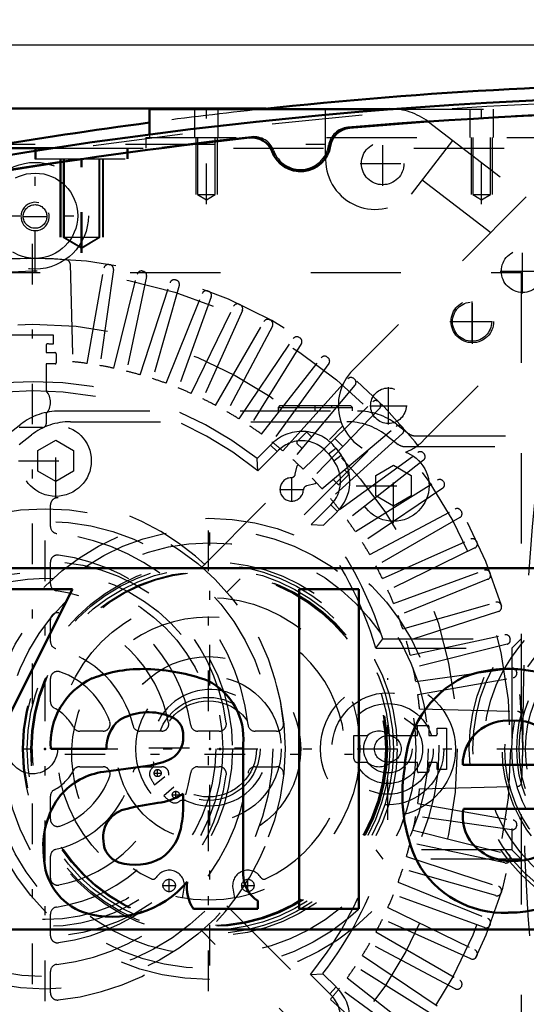
# Model space of a CAD drawing. Units: inches. Extents: x 19 to 237, y 19 to 234.
# Drawn here: x 159 to 165, y 100 to 111 of the extents above; entities that cross this region are included whole.
import ezdxf

# ---------------------------------------------------------------- set-up
doc = ezdxf.new("R2010")
doc.units = ezdxf.units.IN
doc.header["$MEASUREMENT"] = 0
doc.linetypes.add('Center', pattern=[1.5, 0.45, -0.5, 0.05, -0.5])
doc.linetypes.add('Dashed', pattern=[2, 1, -1])
for name, color, linetype, lineweight in [('2d ConnectionPoints', 7, 'Continuous', 50), ('AM_0', 7, 'Continuous', 50), ('AM_5', 3, 'Continuous', 25), ('AM_7', 7, 'Center', 25), ('AM_9', 6, 'Dashed', 25)]:
    doc.layers.add(name, color=color, linetype=linetype, lineweight=lineweight)
doc.dimstyles.get("Standard").update_dxf_attribs({"dimtxt": 0.18, "dimasz": 0.18, "dimexe": 0.18, "dimexo": 0.0625, "dimgap": 0.09, "dimtad": 0, "dimtih": 1, "dimtoh": 1, "dimdec": 4, "dimzin": 0, "dimdsep": 46, "dimtxsty": 'Standard', "dimcen": 0.09, "dimadec": 0, "dimazin": 0, "dimtfac": 1, "dimtdec": 4, "dimtofl": 0, "dimtmove": 0, "dimatfit": 3, "dimfxl": 0, "dimtolj": 1, "dimtzin": 0, "dimarcsym": 0})

# ---------------------------------------------------------------- blocks, each defined once
blk = doc.blocks.new('69_C2366611112x41_1_0_in_939FZ_1_1_GN_Wire_Rope_Hoist_900')
at = {"layer": 'AM_0'}
for p, q in [((155.449, 105.236), (155.449, 101.236)), ((167.449, 105.236), (155.449, 105.236)), ((167.449, 101.236), (167.449, 105.236)), ((157.638, 105.006), (156.84, 105.006)), ((156.84, 105.006), (157.991, 102.781)), ((158.345, 103.498), (157.638, 105.006)), ((159.015, 105.006), (158.345, 103.498)), ((158.699, 102.781), (159.817, 105.006)), ((159.817, 105.006), (159.015, 105.006)), ((162.327, 105.006), (162.327, 101.466)), ((162.991, 105.006), (162.327, 105.006)), ((162.991, 101.466), (162.991, 105.006)), ((165.855, 104.5), (165.771, 104.5)), ((165.771, 104.5), (165.771, 104.272)), ((165.85, 104.456), (165.83, 104.456)), ((165.83, 104.456), (165.83, 104.404)), ((165.83, 104.404), (165.864, 104.404)), ((165.955, 104.272), (165.91, 104.369)), ((165.771, 104.272), (165.83, 104.272)), ((165.83, 104.272), (165.83, 104.36)), ((165.83, 104.36), (165.855, 104.36)), ((165.855, 104.36), (165.897, 104.272)), ((165.897, 104.272), (165.955, 104.272)), ((161.708, 101.847), (161.708, 103.287)), ((159.576, 103.236), (160.192, 103.236)), ((164.141, 103.059), (165.203, 103.059)), ((160.65, 103.048), (160.163, 102.982)), ((157.991, 102.781), (157.991, 101.466)), ((158.699, 101.466), (158.699, 102.781)), ((161.044, 102.637), (161.044, 102.738)), ((164.151, 102.572), (165.853, 102.572)), ((165.857, 102.241), (165.203, 102.241)), ((161.87, 101.466), (161.87, 101.552)), ((157.991, 101.466), (158.699, 101.466)), ((161.158, 101.466), (161.87, 101.466)), ((162.327, 101.466), (162.991, 101.466)), ((155.449, 101.236), (167.449, 101.236))]:
    blk.add_line(p, q, dxfattribs=at)
for radius in [0.203, 0.152]:
    blk.add_circle((165.857, 104.385), radius, dxfattribs=at)
for centre, radius, start, end in [((165.864, 104.379), 0.122, 61.2578, 94.2029), ((165.897, 104.433), 0.0586, 2.5531, 64.6069), ((165.857, 104.393), 0.0635, 64.4591, 96.7895), ((165.868, 104.437), 0.033, 262.8168, 318.0709), ((165.873, 104.429), 0.0241, 323.6303, 60.4971), ((165.885, 104.435), 0.0703, 290.8694, 0.1992), ((160.599, 102.537), 1.584, 88.3554, 110.8649), ((160.587, 102.007), 2.114, 69.9647, 88.46), ((164.644, 102.743), 1.379, 83.8816, 110.6774), ((164.7, 102.988), 1.13, 24.2061, 85.369), ((160.374, 103.293), 0.8, 115.0977, 184.112), ((160.999, 103.354), 0.712, 354.5855, 63.9227), ((164.685, 102.968), 1.189, 116.3381, 177.0597), ((160.658, 103.003), 0.639, 70.4097, 120.3305), ((160.828, 103.392), 0.217, 354.6488, 78.1371), ((160.583, 103.251), 0.391, 129.2364, 182.2289), ((164.633, 103.057), 0.492, 83.619, 179.7864), ((164.744, 103.088), 0.461, 356.3374, 96.9807), ((164.249, 102.797), 1.619, 351.9997, 23.8272), ((160.776, 103.359), 0.268, 291.6815, 2.7226), ((160.508, 104.004), 0.966, 278.4198, 292.3299), ((160.258, 102.238), 0.75, 97.286, 139.8233), ((165.218, 102.728), 1.746, 170.0712, 205.2195), ((160.663, 103.358), 0.728, 277.9803, 301.5345), ((160.393, 102.166), 0.9, 141.8363, 187.5292), ((161.084, 99.988), 2.668, 96.8957, 104.3923), ((159.817, 102.618), 1.227, 350.0381, 0.8936), ((160.474, 102.26), 0.317, 99.5803, 188.2712), ((164.604, 102.481), 0.462, 168.6859, 220.4109), ((160.492, 102.464), 0.536, 304.9294, 353.83), ((160.413, 102.218), 0.253, 180.6769, 250.9499), ((164.658, 102.708), 1.286, 269.3399, 338.7488), ((164.738, 102.562), 0.565, 268.3059, 325.493), ((164.67, 102.553), 0.559, 221.684, 275.249), ((160.163, 102.05), 0.663, 180.1965, 250.7689), ((160.511, 102.567), 0.615, 252.9658, 298.0033), ((164.598, 102.519), 1.099, 209.1783, 272.3893), ((160.259, 102.459), 1.082, 253.1308, 319.9217), ((161.492, 101.703), 0.41, 171.5597, 215.3809), ((162.078, 101.859), 0.371, 181.923, 235.8373)]:
    blk.add_arc(centre, radius, start, end, dxfattribs=at)
at = {"layer": 'AM_7'}
for p, q in [((165.857, 104.172), (165.857, 104.599)), ((165.643, 104.385), (166.07, 104.385))]:
    blk.add_line(p, q, dxfattribs=at)
blk = doc.blocks.new('70_SH5_L_L2_EC_YAL_0_in_939FZ_1_1_GN_Wire_Rope_Hoist_900')
at = {"layer": 'AM_0'}
for centre, radius, start, end in [((167.304, 59.411), 51.063, 76.8299, 103.124), ((167.304, 59.411), 50.896, 85.0458, 94.9789), ((162.907, 109.879), 0.236, 94.9789, 171.0519), ((167.304, 59.411), 50.896, 96.2288, 103.0823), ((161.807, 109.771), 0.236, 20.1559, 96.2288), ((162.343, 109.968), 0.335, 200.1559, 351.0519)]:
    blk.add_arc(centre, radius, start, end, dxfattribs=at)
at = {"layer": 'AM_9'}
for centre, radius, start, end in [((167.304, 59.411), 51.024, 76.8424, 103.1114), ((167.304, 59.389), 50.925, 85.0267, 94.9975), ((162.888, 109.885), 0.236, 94.9975, 171.3959), ((167.304, 59.389), 50.925, 96.2055, 103.1014), ((161.825, 109.781), 0.236, 19.8071, 96.2055), ((162.343, 109.968), 0.315, 199.8071, 351.3959)]:
    blk.add_arc(centre, radius, start, end, dxfattribs=at)
blk = doc.blocks.new('71_2727091139_12_H72_0_in_939FZ_1_1_GN_Wire_Rope_Hoist_900')
at = {"layer": 'AM_7'}
for p, q in [((159.375, 97.531), (159.375, 108.94)), ((164.245, 107.741), (164.245, 108.196)), ((164.018, 107.968), (164.473, 107.968)), ((162.246, 105.974), (162.246, 106.247)), ((162.11, 106.11), (162.383, 106.11)), ((163.312, 102.45), (163.312, 104.021))]:
    blk.add_line(p, q, dxfattribs=at)
at = {"layer": 'AM_9'}
for p, q in [((154.457, 108.511), (164.788, 108.511)), ((159.79, 108.607), (159.818, 107.524)), ((159.978, 107.504), (160.165, 108.561)), ((160.27, 108.545), (160.12, 107.482)), ((160.219, 108.6), (160.23, 108.598)), ((160.591, 108.528), (160.602, 108.526)), ((164.788, 108.511), (164.788, 97.96)), ((160.275, 107.452), (160.534, 108.493)), ((160.638, 108.469), (160.415, 107.419)), ((160.567, 107.379), (160.898, 108.4)), ((160.957, 108.431), (160.968, 108.427)), ((161, 108.369), (160.704, 107.337)), ((161.316, 108.308), (161.326, 108.304)), ((160.853, 107.286), (161.255, 108.281)), ((161.354, 108.243), (160.987, 107.234)), ((161.132, 107.173), (161.602, 108.137)), ((161.699, 108.093), (161.262, 107.112)), ((161.665, 108.16), (161.675, 108.155)), ((161.402, 107.041), (161.939, 107.97)), ((162.003, 107.988), (162.013, 107.983)), ((162.032, 107.919), (161.528, 106.971)), ((159.147, 107.822), (159.603, 107.822)), ((159.603, 107.822), (159.603, 107.718)), ((161.662, 106.89), (162.263, 107.78)), ((162.328, 107.793), (162.338, 107.787)), ((159.524, 107.705), (159.524, 107.625)), ((162.352, 107.722), (161.783, 106.812)), ((159.524, 107.625), (159.62, 107.625)), ((159.636, 107.61), (159.636, 107.511)), ((161.912, 106.721), (162.573, 107.567)), ((162.639, 107.576), (162.648, 107.569)), ((159.524, 107.499), (159.524, 107.202)), ((159.624, 107.499), (159.524, 107.499)), ((162.658, 107.503), (162.027, 106.635)), ((162.149, 106.536), (162.867, 107.334)), ((162.934, 107.338), (162.942, 107.33)), ((162.947, 107.264), (162.257, 106.442)), ((162.372, 106.334), (163.144, 107.08)), ((163.22, 107.005), (162.474, 106.233)), ((163.211, 107.08), (163.219, 107.072)), ((159.524, 106.946), (159.524, 106.835)), ((159.485, 106.796), (159.226, 106.796)), ((162.581, 106.118), (163.403, 106.808)), ((163.47, 106.803), (163.477, 106.794)), ((162.304, 106.637), (162.404, 106.737)), ((162.421, 106.737), (162.467, 106.691)), ((163.473, 106.728), (162.675, 106.009)), ((162.724, 106.674), (162.814, 106.585)), ((161.864, 106.452), (162.012, 106.6)), ((162.086, 106.529), (162.012, 106.6)), ((162.36, 106.564), (162.304, 106.62)), ((162.653, 106.504), (162.735, 106.566)), ((162.735, 106.566), (162.795, 106.488)), ((161.872, 106.314), (161.864, 106.452)), ((161.872, 106.314), (162.086, 106.529)), ((162.653, 106.504), (162.713, 106.425)), ((162.713, 106.425), (162.795, 106.488)), ((162.774, 105.887), (163.643, 106.518)), ((163.709, 106.508), (163.716, 106.499)), ((162.285, 106.277), (162.307, 106.371)), ((162.307, 106.371), (162.32, 106.384)), ((162.831, 106.327), (162.872, 106.286)), ((163.707, 106.433), (162.861, 105.772)), ((162.756, 106.169), (162.704, 106.221)), ((162.872, 106.269), (162.772, 106.169)), ((162.507, 106.171), (162.412, 106.149)), ((162.52, 106.184), (162.507, 106.171)), ((162.951, 105.644), (163.861, 106.212)), ((163.919, 106.123), (163.029, 105.523)), ((163.927, 106.198), (163.933, 106.189)), ((159.572, 105.7), (159.572, 105.938)), ((162.68, 105.94), (162.462, 105.722)), ((162.68, 105.94), (162.753, 105.867)), ((163.11, 105.388), (164.058, 105.892)), ((162.753, 105.867), (162.6, 105.714)), ((164.11, 105.799), (163.18, 105.262)), ((164.122, 105.873), (164.128, 105.863)), ((162.462, 105.722), (162.6, 105.714)), ((163.251, 105.122), (164.232, 105.559)), ((164.277, 105.463), (163.312, 104.992)), ((164.295, 105.536), (164.299, 105.526)), ((159.572, 105.065), (159.572, 105.304)), ((163.374, 104.847), (164.382, 105.215)), ((164.443, 105.187), (164.447, 105.176)), ((164.42, 105.115), (163.425, 104.713)), ((163.476, 104.565), (164.508, 104.86)), ((164.567, 104.829), (164.57, 104.818)), ((164.539, 104.759), (163.518, 104.427)), ((159.572, 104.424), (159.572, 104.666)), ((163.559, 104.275), (164.609, 104.498)), ((163.178, 104.353), (163.255, 104.456)), ((163.255, 104.456), (164.788, 104.456)), ((164.633, 104.395), (163.591, 104.135)), ((164.665, 104.463), (164.668, 104.452)), ((164.685, 104.353), (164.788, 104.456)), ((163.178, 104.353), (164.685, 104.353)), ((164.685, 104.353), (164.685, 102.118)), ((163.621, 103.981), (164.684, 104.13)), ((164.738, 104.091), (164.74, 104.08)), ((159.572, 103.758), (159.572, 104.015)), ((163.644, 103.839), (164.701, 104.025)), ((163.663, 103.679), (164.747, 103.651)), ((163.639, 103.385), (163.639, 103.496)), ((163.639, 103.496), (163.753, 103.496)), ((160.155, 103.432), (159.897, 103.432)), ((160.805, 103.432), (160.564, 103.432)), ((161.443, 103.432), (161.205, 103.432)), ((162.078, 103.432), (161.84, 103.432)), ((162.935, 103.125), (162.935, 103.385)), ((162.935, 103.385), (163.085, 103.385)), ((163.342, 103.385), (163.639, 103.385)), ((163.765, 103.485), (163.765, 103.385)), ((163.765, 103.385), (163.844, 103.385)), ((163.857, 103.464), (163.962, 103.464)), ((163.962, 103.464), (163.962, 103.007)), ((163.085, 103.086), (162.975, 103.086)), ((163.639, 103.086), (163.342, 103.086)), ((163.639, 102.986), (163.639, 103.086)), ((163.844, 103.086), (163.765, 103.086)), ((163.765, 103.086), (163.765, 102.99)), ((159.897, 103.039), (160.155, 103.039)), ((160.564, 103.039), (160.805, 103.039)), ((161.205, 103.039), (161.443, 103.039)), ((161.84, 103.039), (162.078, 103.039)), ((163.749, 102.975), (163.651, 102.975)), ((163.962, 103.007), (163.857, 103.007)), ((163.663, 102.792), (164.747, 102.82)), ((159.572, 102.456), (159.572, 102.713)), ((163.644, 102.632), (164.701, 102.446)), ((164.684, 102.341), (163.621, 102.49)), ((163.591, 102.336), (164.633, 102.076)), ((164.74, 102.392), (164.738, 102.38)), ((164.609, 101.973), (163.559, 102.196)), ((164.685, 102.118), (163.178, 102.118)), ((163.178, 102.118), (163.255, 102.015)), ((164.685, 102.118), (164.788, 102.015)), ((159.572, 101.805), (159.572, 102.047)), ((164.788, 102.015), (163.255, 102.015)), ((163.518, 102.044), (164.539, 101.712)), ((164.668, 102.019), (164.665, 102.008)), ((164.508, 101.611), (163.476, 101.906)), ((163.425, 101.758), (164.42, 101.356)), ((164.57, 101.653), (164.567, 101.642)), ((164.382, 101.256), (163.374, 101.624)), ((163.312, 101.479), (164.277, 101.008)), ((159.572, 101.167), (159.572, 101.406)), ((164.232, 100.912), (163.251, 101.349)), ((163.18, 101.209), (164.11, 100.672)), ((164.447, 101.295), (164.443, 101.284)), ((164.058, 100.579), (163.11, 101.083)), ((163.029, 100.948), (163.919, 100.348)), ((164.299, 100.945), (164.295, 100.935)), ((159.572, 100.533), (159.572, 100.771)), ((163.861, 100.259), (162.951, 100.827)), ((162.454, 100.738), (162.592, 100.746)), ((162.454, 100.738), (162.668, 100.524)), ((162.592, 100.746), (162.739, 100.599)), ((162.861, 100.699), (163.707, 100.038)), ((162.668, 100.524), (162.739, 100.599)), ((163.643, 99.953), (162.774, 100.584)), ((164.128, 100.608), (164.122, 100.598)), ((162.675, 100.462), (163.473, 99.744))]:
    blk.add_line(p, q, dxfattribs=at)
for centre, radius in [((159.375, 103.236), 5.296), ((164.245, 107.968), 0.217), ((159.375, 103.236), 4.705), ((163.312, 103.236), 0.748), ((163.312, 103.236), 0.621), ((163.312, 103.236), 0.503), ((163.312, 103.236), 0.385), ((159.375, 103.236), 0.276), ((163.312, 103.236), 0.267), ((163.312, 103.236), 0.148)]:
    blk.add_circle(centre, radius, dxfattribs=at)
for centre, radius, start, end in [((159.375, 103.236), 5.433, 165.9545, 161.0235), ((159.375, 103.236), 5.431, 86.0845, 93.9155), ((159.743, 108.606), 0.0476, 1.4915, 86.0846), ((160.212, 108.553), 0.0476, 81.0593, 170), ((160.223, 108.551), 0.0476, 352, 80.9407), ((160.581, 108.482), 0.0476, 77.0593, 166), ((160.591, 108.479), 0.0476, 348, 76.9407), ((160.944, 108.385), 0.0476, 73.0593, 162), ((160.954, 108.382), 0.0476, 344, 72.9407), ((161.299, 108.263), 0.0476, 69.0593, 158), ((161.309, 108.259), 0.0476, 340, 68.9407), ((161.645, 108.117), 0.0476, 65.0593, 154), ((161.655, 108.112), 0.0476, 336, 64.9407), ((161.98, 107.946), 0.0476, 61.0593, 150), ((161.99, 107.941), 0.0476, 332, 60.9406), ((162.302, 107.753), 0.0476, 57.0593, 146), ((162.312, 107.747), 0.0476, 328, 56.9407), ((159.54, 107.705), 0.0157, 87.8836, 180), ((159.375, 103.236), 4.488, 87.0861, 87.8836), ((159.62, 107.61), 0.0157, 0, 90), ((162.61, 107.538), 0.0476, 53.0593, 142), ((162.619, 107.531), 0.0476, 324, 52.9406), ((159.624, 107.511), 0.0118, 270, 360), ((159.375, 103.236), 4.311, 81.956, 84.0966), ((159.375, 103.236), 4.311, 77.956, 80.044), ((159.375, 103.236), 4.311, 73.956, 76.044), ((159.375, 103.236), 4.311, 69.956, 72.044), ((162.902, 107.302), 0.0476, 49.0593, 138), ((162.911, 107.295), 0.0476, 320, 48.9406), ((159.375, 103.236), 4.067, 52.2653, 127.5434), ((159.375, 107.074), 0.197, 319.3796, 40.6204), ((159.375, 103.236), 4.311, 65.956, 68.044), ((159.375, 103.236), 3.964, 50.954, 128.8503), ((159.375, 103.236), 4.311, 61.956, 64.044), ((163.177, 107.046), 0.0476, 45.0593, 134), ((163.185, 107.038), 0.0476, 316, 44.9407), ((159.375, 103.236), 4.311, 57.956, 60.044), ((159.485, 106.835), 0.0394, 270, 0), ((159.375, 103.236), 4.311, 53.956, 56.044), ((163.434, 106.771), 0.0476, 41.0593, 130), ((163.441, 106.763), 0.0476, 312, 40.9407), ((162.359, 106.28), 0.472, 37.3733, 137.316), ((162.413, 106.728), 0.0118, 45.0368, 135.0368), ((159.375, 103.236), 4.311, 49.956, 52.044), ((162.359, 106.28), 0.369, 37.3733, 137.6197), ((162.313, 106.628), 0.0118, 135.0367, 225.0368), ((159.375, 103.236), 4.311, 45.956, 48.044), ((162.419, 106.201), 0.472, 314.9999, 37.3726), ((163.671, 106.48), 0.0476, 37.0593, 126), ((163.677, 106.471), 0.0476, 308, 36.9407), ((162.419, 106.201), 0.369, 314.9999, 37.3726), ((162.246, 106.11), 0.13, 92.4343, 357.6392), ((162.239, 106.287), 0.0472, 272.4343, 346.9683), ((159.375, 103.236), 4.311, 41.956, 44.044), ((162.864, 106.278), 0.0118, 315.0367, 45.0368), ((163.887, 106.172), 0.0476, 33.0593, 122), ((162.423, 106.103), 0.0472, 103.1052, 177.6392), ((162.764, 106.177), 0.0118, 225.0368, 315.0367), ((163.893, 106.163), 0.0476, 304, 32.9407), ((159.651, 105.938), 0.0787, 84.1774, 180), ((159.375, 103.236), 2.795, 5.8226, 84.1774), ((159.375, 103.236), 4.311, 37.956, 40.044), ((164.08, 105.85), 0.0476, 29.0593, 118), ((164.086, 105.84), 0.0476, 300, 28.9407), ((159.651, 105.7), 0.0787, 180, 263.6206), ((159.375, 103.236), 3.964, 16.3708, 38.8503), ((159.375, 103.236), 4.067, 17.4617, 37.5434), ((159.375, 103.236), 4.311, 33.956, 36.044), ((159.375, 103.236), 2.402, 6.3794, 83.6206), ((159.375, 103.236), 4.311, 29.956, 32.044), ((164.251, 105.516), 0.0476, 25.0593, 114), ((164.256, 105.505), 0.0476, 296, 24.9407), ((159.651, 105.304), 0.0787, 82.4105, 180), ((159.375, 103.236), 2.165, 7.5895, 82.4105), ((159.375, 103.236), 4.311, 25.956, 28.044), ((164.399, 105.17), 0.0476, 21.0593, 110), ((164.403, 105.159), 0.0476, 292, 20.9407), ((159.651, 105.065), 0.0787, 180, 261.4347), ((159.375, 103.236), 1.772, 8.5653, 81.4347), ((159.375, 103.236), 4.311, 21.956, 24.044), ((164.521, 104.815), 0.0476, 17.0593, 106), ((164.524, 104.804), 0.0476, 288, 16.9406), ((159.651, 104.666), 0.0787, 79.0945, 180), ((159.375, 103.236), 1.535, 10.9055, 79.0945), ((159.375, 103.236), 4.311, 17.956, 20.044), ((164.619, 104.452), 0.0476, 13.0593, 102), ((159.651, 104.424), 0.0787, 180, 256.9497), ((159.375, 103.236), 4.311, 13.956, 16.044), ((164.621, 104.441), 0.0476, 284, 12.9407), ((159.375, 103.236), 1.142, 13.0503, 76.9497), ((159.651, 104.015), 0.0787, 70.5288, 180), ((159.375, 103.236), 0.906, 19.4712, 70.5288), ((159.375, 103.236), 4.311, 9.956, 12.044), ((164.691, 104.083), 0.0476, 9.0593, 96.8739), ((164.693, 104.072), 0.0476, 280, 8.9407), ((159.375, 103.236), 4.311, 5.9034, 8.044), ((159.651, 103.758), 0.0787, 180, 242.1819), ((159.375, 103.236), 0.512, 27.8181, 62.1819), ((164.746, 103.603), 0.0476, 3.9155, 88.5085), ((159.375, 103.236), 5.431, 356.0845, 3.9155), ((160.155, 103.511), 0.0787, 270, 19.4712), ((160.564, 103.511), 0.0787, 193.0503, 270), ((160.805, 103.511), 0.0787, 270, 10.9055), ((161.205, 103.511), 0.0787, 188.5653, 270), ((161.443, 103.511), 0.0787, 270, 7.5895), ((161.84, 103.511), 0.0787, 186.3794, 270), ((162.078, 103.511), 0.0787, 270, 5.8226), ((163.753, 103.485), 0.0118, 0, 90), ((159.897, 103.511), 0.0787, 207.8181, 270), ((163.214, 103.236), 0.197, 49.3796, 130.6204), ((163.844, 103.401), 0.0157, 270, 2.1164), ((159.375, 103.236), 4.488, 2.1164, 2.9139), ((162.975, 103.125), 0.0394, 180, 270), ((163.214, 103.236), 0.197, 229.3796, 310.6204), ((163.844, 103.07), 0.0157, 357.8836, 90), ((159.375, 103.236), 4.488, 357.0861, 357.8836), ((159.375, 103.236), 0.512, 297.8181, 332.1819), ((159.375, 103.236), 1.142, 283.0503, 346.9497), ((159.375, 103.236), 1.772, 278.5653, 351.4347), ((159.375, 103.236), 2.402, 276.3794, 353.6206), ((159.375, 103.236), 2.795, 275.8226, 354.1774), ((159.375, 103.236), 2.165, 277.5895, 352.4105), ((159.897, 102.96), 0.0787, 90, 152.1819), ((160.155, 102.96), 0.0787, 340.5288, 90), ((160.564, 102.96), 0.0787, 90, 166.9497), ((160.805, 102.96), 0.0787, 349.0945, 90), ((161.205, 102.96), 0.0787, 90, 171.4347), ((161.443, 102.96), 0.0787, 352.4105, 90), ((161.84, 102.96), 0.0787, 90, 173.6206), ((162.078, 102.96), 0.0787, 354.1774, 90), ((163.651, 102.986), 0.0118, 180, 270), ((163.749, 102.99), 0.0157, 270, 360), ((159.375, 103.236), 1.535, 280.9055, 349.0945), ((159.375, 103.236), 0.906, 289.4712, 340.5288), ((164.746, 102.868), 0.0476, 271.4915, 356.0845), ((159.651, 102.713), 0.0787, 117.8181, 180), ((159.375, 103.236), 4.311, 351.956, 354.0966), ((159.651, 102.456), 0.0787, 180, 289.4712), ((159.375, 103.236), 4.311, 347.956, 350.044), ((164.693, 102.399), 0.0476, 351.0593, 80), ((164.691, 102.388), 0.0476, 263.1261, 350.9407), ((159.375, 103.236), 4.311, 343.956, 346.044), ((159.651, 102.047), 0.0787, 103.0503, 180), ((159.375, 103.236), 3.964, 320.954, 343.6292), ((164.621, 102.03), 0.0476, 347.0593, 76), ((159.375, 103.236), 4.067, 322.2653, 342.5383), ((164.619, 102.019), 0.0476, 258, 346.9407), ((159.375, 103.236), 4.311, 339.956, 342.044), ((159.651, 101.805), 0.0787, 180, 280.9055), ((164.521, 101.656), 0.0476, 254, 342.9407), ((164.524, 101.667), 0.0476, 343.0593, 72), ((159.375, 103.236), 4.311, 335.956, 338.044), ((159.651, 101.406), 0.0787, 98.5653, 180), ((159.375, 103.236), 4.311, 331.956, 334.044), ((164.403, 101.312), 0.0476, 339.0593, 68), ((164.399, 101.301), 0.0476, 250, 338.9407), ((159.651, 101.167), 0.0787, 180, 277.5895), ((159.375, 103.236), 4.311, 327.956, 330.044), ((164.256, 100.966), 0.0476, 335.0593, 64), ((164.251, 100.955), 0.0476, 246, 334.9407), ((159.651, 100.771), 0.0787, 96.3794, 180), ((159.375, 103.236), 4.311, 323.956, 326.044), ((164.086, 100.631), 0.0476, 331.0592, 60), ((159.375, 103.236), 4.311, 319.956, 322.044), ((162.419, 100.251), 0.472, 307.3733, 47.316), ((164.08, 100.621), 0.0476, 242, 330.9407), ((159.651, 100.533), 0.0787, 180, 275.8226), ((162.419, 100.251), 0.369, 307.3733, 47.6197)]:
    blk.add_arc(centre, radius, start, end, dxfattribs=at)
blk = doc.blocks.new('72_2527095300_SH6_SHR6_3_23_M2_5_0_in_939FZ_1_1_GN_Wire_Rope_Hoist_900')
at = {"layer": 'AM_0'}
blk.add_line((155.695, 110.328), (161.963, 110.328), dxfattribs=at)
at = {"layer": 'AM_7'}
for p, q in [((163.254, 109.472), (163.254, 109.968)), ((163.006, 109.72), (163.503, 109.72)), ((164.805, 108.279), (164.805, 108.776)), ((164.556, 108.527), (165.053, 108.527)), ((164.248, 107.722), (164.248, 108.218)), ((163.999, 107.97), (164.496, 107.97)), ((163.317, 106.83), (163.317, 107.244)), ((162.507, 106.976), (162.507, 107.041)), ((163.11, 107.037), (163.524, 107.037)), ((159.631, 106.013), (159.631, 106.841)), ((163.374, 105.737), (163.374, 106.565)), ((159.217, 106.427), (160.045, 106.427)), ((162.96, 106.151), (163.788, 106.151)), ((159.513, 100.443), (159.513, 106.028)), ((161.324, 100.554), (161.324, 105.917)), ((159.73, 103.177), (162.918, 103.177)), ((160.663, 103.249), (162.015, 103.249)), ((160.718, 102.968), (160.801, 102.968)), ((160.76, 102.927), (160.76, 103.009)), ((160.962, 102.685), (160.962, 102.768)), ((160.921, 102.727), (161.004, 102.727)), ((160.888, 101.651), (160.888, 101.795)), ((161.76, 101.651), (161.76, 101.795)), ((160.815, 101.723), (160.96, 101.723)), ((161.687, 101.723), (161.832, 101.723))]:
    blk.add_line(p, q, dxfattribs=at)
at = {"layer": 'AM_9'}
for p, q in [((161.963, 110.328), (163.33, 110.328)), ((162.622, 109.763), (162.622, 110.328)), ((163.762, 110.181), (166.327, 108.213)), ((156.403, 109.934), (162.622, 109.934)), ((164.029, 109.976), (163.571, 109.38)), ((163.692, 109.538), (164.451, 108.956)), ((164.846, 109.349), (162.924, 107.43)), ((165.727, 108.673), (163.704, 106.65)), ((162.116, 107.038), (162.094, 107.016)), ((162.094, 107.016), (162.094, 106.979)), ((162.094, 107.016), (162.921, 107.016)), ((162.116, 107.038), (162.899, 107.038)), ((162.325, 107.038), (162.325, 107.016)), ((162.689, 107.016), (162.689, 107.038)), ((162.921, 107.016), (162.899, 107.038)), ((162.921, 106.979), (162.921, 107.016)), ((159.675, 106.979), (162.976, 106.979)), ((159.106, 106.727), (159.243, 106.832)), ((159.793, 106.86), (162.857, 106.86)), ((161.249, 105.25), (162.812, 106.813)), ((163.407, 106.832), (163.544, 106.727)), ((159.225, 106.609), (159.361, 106.714)), ((163.289, 106.714), (163.426, 106.609)), ((163.616, 106.703), (166.053, 106.703)), ((159.434, 106.541), (159.631, 106.654)), ((159.631, 106.654), (159.828, 106.541)), ((163.498, 106.585), (165.935, 106.585)), ((159.434, 106.313), (159.434, 106.541)), ((159.828, 106.541), (159.828, 106.313)), ((163.091, 106.535), (161.527, 104.972)), ((163.177, 106.265), (163.374, 106.379)), ((163.374, 106.379), (163.571, 106.265)), ((159.631, 106.199), (159.434, 106.313)), ((159.828, 106.313), (159.631, 106.199)), ((163.177, 106.037), (163.177, 106.265)), ((163.571, 106.265), (163.571, 106.037)), ((163.374, 105.924), (163.177, 106.037)), ((163.571, 106.037), (163.374, 105.924)), ((160.727, 102.838), (160.839, 102.932)), ((160.941, 102.811), (160.828, 102.717)), ((161.036, 101.584), (161.055, 101.694)), ((161.593, 101.694), (161.612, 101.584)), ((161.527, 101.499), (163.09, 99.937)), ((162.813, 99.657), (161.249, 101.221))]:
    blk.add_line(p, q, dxfattribs=at)
for centre, radius in [((163.254, 109.72), 0.236), ((164.805, 108.527), 0.236), ((164.248, 107.97), 0.236), ((163.317, 107.037), 0.197), ((159.631, 106.427), 0.394), ((163.374, 106.151), 0.394), ((159.513, 103.236), 2.66), ((161.324, 103.236), 2.554), ((159.513, 103.236), 2.522), ((161.324, 103.236), 2.435), ((159.513, 103.236), 2.076), ((161.324, 103.236), 2.049), ((161.324, 103.236), 2.009), ((159.513, 103.236), 1.97), ((161.324, 103.236), 1.97), ((161.324, 103.236), 1.96), ((159.513, 103.236), 1.891), ((161.324, 103.236), 1.677), ((161.324, 103.236), 1.022), ((161.324, 103.236), 0.806), ((161.324, 103.236), 0.571), ((161.324, 103.236), 0.532), ((160.76, 102.968), 0.0394), ((160.962, 102.727), 0.0394), ((160.888, 101.723), 0.069), ((161.76, 101.723), 0.069)]:
    blk.add_circle(centre, radius, dxfattribs=at)
for centre, radius, start, end in [((163.33, 109.618), 0.709, 52.5, 90), ((163.174, 109.763), 0.552, 180, 316.0317), ((163.314, 107.04), 0.552, 134.9705, 257.4102), ((159.675, 106.269), 0.709, 90, 127.5), ((162.976, 106.269), 0.709, 52.5, 90), ((159.793, 106.151), 0.709, 90, 127.5), ((162.857, 106.151), 0.709, 52.5, 90), ((163.616, 106.821), 0.118, 232.5, 270), ((163.498, 106.703), 0.118, 232.5, 270), ((163.314, 107.04), 0.552, 290.2882, 314.9969), ((161.324, 103.177), 1.518, 294.5334, 245.4666), ((161.339, 103.249), 0.644, 245.8548, 194.1513), ((160.639, 103.072), 0.0788, 313.8468, 14.1513), ((160.748, 102.958), 0.0788, 133.8468, 205.2783), ((161.339, 103.249), 0.738, 206.0524, 213.8623), ((161.339, 103.249), 0.738, 226.132, 234.1739), ((160.951, 102.716), 0.0788, 236.8091, 306.192), ((161.044, 102.589), 0.0788, 65.8548, 126.192), ((160.888, 101.723), 0.169, 350.1484, 148.532), ((161.76, 101.723), 0.169, 31.468, 189.8516), ((160.71, 101.832), 0.0394, 245.4666, 328.532), ((161.938, 101.832), 0.0394, 211.468, 294.5334)]:
    blk.add_arc(centre, radius, start, end, dxfattribs=at)
blk = doc.blocks.new('73_2527097300_SH5_0_in_939FZ_1_1_GN_Wire_Rope_Hoist_900')
at = {"layer": 'AM_0'}
for p, q in [((160.67, 110.322), (163.372, 110.322)), ((160.67, 110.322), (160.67, 110.041)), ((158.798, 109.889), (159.599, 109.889))]:
    blk.add_line(p, q, dxfattribs=at)
for start, end in [(83.8425, 96.1575), (97.5585, 99.6776)]:
    blk.add_arc((167.402, 59.436), 51.181, start, end, dxfattribs=at)
at = {"layer": 'AM_5'}
for p, q in [((161.182, 110.007), (161.182, 109.377)), ((161.418, 110.007), (161.418, 109.377)), ((164.233, 110.007), (164.233, 109.377)), ((164.469, 110.007), (164.469, 109.377)), ((159.676, 109.771), (159.676, 108.905)), ((159.686, 109.771), (159.686, 108.905)), ((160.148, 109.771), (160.148, 108.905)), ((160.158, 109.771), (160.158, 108.905))]:
    blk.add_line(p, q, dxfattribs=at)
blk.add_arc((159.402, 109.133), 0.157, 75, 15, dxfattribs=at)
at = {"layer": 'AM_7'}
for p, q in [((161.3, 109.269), (161.3, 110.372)), ((164.351, 109.269), (164.351, 110.372)), ((159.912, 108.73), (159.912, 109.944)), ((159.922, 108.73), (159.922, 109.944)), ((159.402, 108.521), (159.402, 109.761)), ((158.782, 109.141), (160.022, 109.141)), ((159.265, 109.133), (159.54, 109.133)), ((161.339, 100.838), (161.339, 105.633)), ((153.67, 103.236), (168.249, 103.236))]:
    blk.add_line(p, q, dxfattribs=at)
at = {"layer": 'AM_9'}
for p, q in [((161.17, 110.322), (161.17, 110.007)), ((161.43, 110.007), (161.43, 110.322)), ((163.372, 110.322), (171.235, 110.322)), ((164.221, 110.322), (164.221, 110.007)), ((164.481, 110.007), (164.481, 110.322)), ((160.67, 110.041), (160.67, 110.007)), ((160.631, 110.007), (174.174, 110.007)), ((160.631, 110.007), (160.631, 109.889)), ((161.203, 110.007), (161.203, 109.377)), ((161.397, 109.377), (161.397, 110.007)), ((164.254, 110.007), (164.254, 109.377)), ((164.448, 109.377), (164.448, 110.007)), ((159.4, 109.889), (159.4, 109.771)), ((159.41, 109.889), (159.41, 109.771)), ((159.599, 109.889), (175.009, 109.889)), ((160.424, 109.771), (160.424, 109.889)), ((160.434, 109.771), (160.434, 109.889)), ((159.4, 109.771), (160.434, 109.771)), ((159.713, 109.771), (159.713, 108.905)), ((159.723, 109.771), (159.723, 108.905)), ((160.111, 108.905), (160.111, 109.771)), ((160.121, 108.905), (160.121, 109.771)), ((161.203, 109.377), (161.397, 109.377)), ((161.203, 109.377), (161.3, 109.319)), ((161.3, 109.319), (161.397, 109.377)), ((164.254, 109.377), (164.351, 109.319)), ((164.254, 109.377), (164.448, 109.377)), ((164.351, 109.319), (164.448, 109.377)), ((159.713, 108.905), (159.912, 108.785)), ((159.713, 108.905), (160.121, 108.905)), ((159.723, 108.905), (159.922, 108.785)), ((159.912, 108.785), (160.111, 108.905)), ((159.922, 108.785), (160.121, 108.905))]:
    blk.add_line(p, q, dxfattribs=at)
for centre, radius in [((159.402, 109.141), 0.591), ((159.402, 109.141), 0.472), ((159.402, 109.133), 0.131), ((161.339, 103.236), 2.283), ((161.339, 103.236), 2.075), ((161.339, 103.236), 1.969), ((166.182, 103.236), 1.969), ((166.182, 103.236), 1.929), ((166.182, 103.236), 1.811), ((166.182, 103.236), 1.603), ((166.182, 103.236), 1.575), ((166.182, 103.236), 1.496), ((166.182, 103.236), 1.443), ((166.182, 103.236), 1.417), ((166.182, 103.236), 1.346)]:
    blk.add_circle(centre, radius, dxfattribs=at)
blk.add_arc((167.402, 59.436), 51.181, 96.1575, 97.5585, dxfattribs=at)
blk = doc.blocks.new('76_SH5_RAL6018_YAL_0_in_939FZ_1_1_GN_Wire_Rope_Hoist_900')
at = {"layer": 'AM_9'}
blk.add_arc((192.953, 103.236), 28.15, 169.9728, 190.0272, dxfattribs=at)
blk = doc.blocks.new('*D154')
at = {"layer": 'AM_5', "color": 0, "lineweight": -2}
for p, q in [((180.52, 111.031), (126.42, 111.031)), ((126.42, 110.281), (126.42, 100.873)), ((126.42, 86.78), (126.42, 96.188)), ((158.347, 86.03), (126.42, 86.03))]:
    blk.add_line(p, q, dxfattribs=at)
at = {"layer": 'AM_5', "color": 0}
for points in [[(126.545, 110.281), (126.295, 110.281), (126.42, 111.031)], [(126.295, 86.78), (126.545, 86.78), (126.42, 86.03)]]:
    blk.add_solid(points, dxfattribs=at)
at = {"layer": 'Defpoints', "color": 0}
for p in [(127.17, 111.031), (180.52, 111.031), (158.347, 86.03)]:
    blk.add_point(p, dxfattribs=at)
at = {"layer": 'AM_5', "color": 0, "insert": (126.42, 98.53), "char_height": 1.5, "attachment_point": 5, "rotation": 90}
blk.add_mtext("\\A1;25''", dxfattribs=at)
blk = doc.blocks.new('*D156')
at = {"layer": 'AM_5', "color": 0, "lineweight": -2}
for p, q in [((151.654, 90.361), (151.654, 121.82)), ((152.404, 121.82), (178.172, 121.82)), ((212.124, 121.82), (186.357, 121.82)), ((212.874, 90.361), (212.874, 121.82))]:
    blk.add_line(p, q, dxfattribs=at)
at = {"layer": 'AM_5', "color": 0}
for points in [[(152.404, 121.945), (152.404, 121.695), (151.654, 121.82)], [(212.124, 121.695), (212.124, 121.945), (212.874, 121.82)]]:
    blk.add_solid(points, dxfattribs=at)
at = {"layer": 'Defpoints', "color": 0}
for p in [(212.874, 121.07), (151.654, 90.361), (212.874, 90.361)]:
    blk.add_point(p, dxfattribs=at)
at = {"layer": 'AM_5', "color": 0, "insert": (182.264, 121.82), "char_height": 1.5, "attachment_point": 5}
blk.add_mtext("\\A1;61.22''", dxfattribs=at)

msp = doc.modelspace()

# ---------------------------------------------------------------- linework, layer by layer
at = {"layer": '2d ConnectionPoints'}
for p in [(159.51281, 103.23551), (159.51281, 103.23551), (161.33921, 103.23551), (161.33921, 103.23551), (161.4495, 103.23551), (161.4495, 103.23551)]:
    msp.add_point(p, dxfattribs=at)

# ---------------------------------------------------------------- block references
for name in ['70_SH5_L_L2_EC_YAL_0_in_939FZ_1_1_GN_Wire_Rope_Hoist_900', '73_2527097300_SH5_0_in_939FZ_1_1_GN_Wire_Rope_Hoist_900', '72_2527095300_SH6_SHR6_3_23_M2_5_0_in_939FZ_1_1_GN_Wire_Rope_Hoist_900', '76_SH5_RAL6018_YAL_0_in_939FZ_1_1_GN_Wire_Rope_Hoist_900', '71_2727091139_12_H72_0_in_939FZ_1_1_GN_Wire_Rope_Hoist_900', '69_C2366611112x41_1_0_in_939FZ_1_1_GN_Wire_Rope_Hoist_900']:
    msp.add_blockref(name, (0, 0))

# ---------------------------------------------------------------- dimensions: what is measured, and where the dimension line sits
at = {"layer": 'AM_5'}
dim = msp.add_linear_dim(base=(212.87441, 121.81991), p1=(151.65441, 90.36125), p2=(212.87441, 90.36125), text="61.22''", dimstyle='Standard', override={"dimtxt": 1.5, "dimasz": 0.75, "dimexe": 0, "dimexo": 0, "dimgap": 0.45}, dxfattribs=at)
dim.commit()
dim.dimension.update_dxf_attribs({"geometry": '*D156', "text_midpoint": (182.26441, 121.81991), "dimtype": 160})
dim = msp.add_linear_dim(base=(126.41992, 111.0308), p1=(158.34709, 86.03014), p2=(180.52032, 111.0308), angle=90, text="25''", dimstyle='Standard', override={"dimtxt": 1.5, "dimasz": 0.75, "dimexe": 0, "dimexo": 0, "dimgap": 0.45}, dxfattribs=at)
dim.commit()
dim.dimension.update_dxf_attribs({"geometry": '*D154', "text_midpoint": (126.41992, 98.53047), "dimtype": 160, "text_rotation": 90})

doc.saveas('drawing.dxf')
